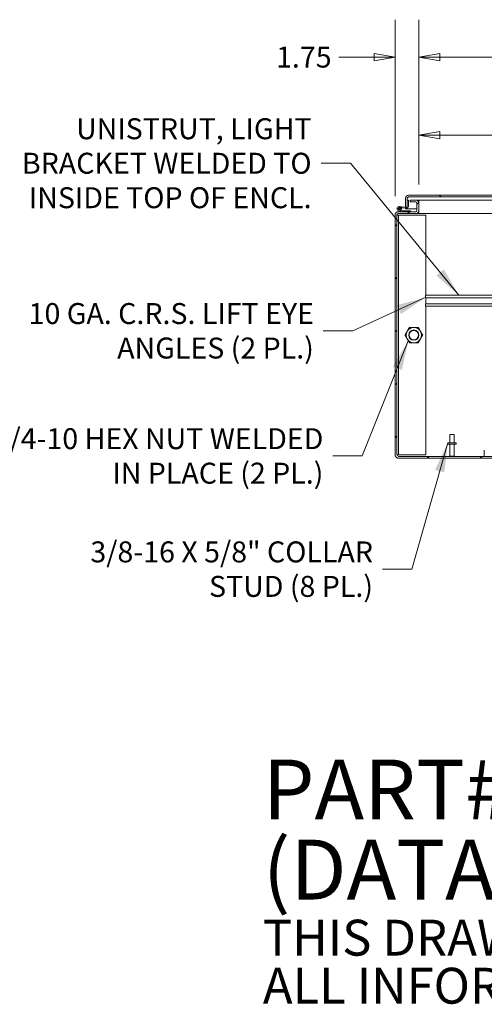
# Model space of a CAD drawing. Units: inches. Extents: x 10 to 362, y 9 to 221.
# Drawn here: x 191 to 225, y 9 to 82 of the extents above; entities that cross this region are included whole.
import ezdxf

# ---------------------------------------------------------------- set-up
doc = ezdxf.new("R2010")
doc.units = ezdxf.units.IN
doc.header["$LTSCALE"] = 22
doc.header["$MEASUREMENT"] = 0
doc.layers.get('0').update_dxf_attribs({"lineweight": 0})
for name, color, linetype, lineweight in [('Dimension (ANSI)', 7, 'Continuous', 5), ('Hatch (ANSI)', 7, 'Continuous', 5), ('Symbol (ANSI)', 7, 'Continuous', 5), ('Visible (ANSI)', 7, 'Continuous', 5)]:
    doc.layers.add(name, color=color, linetype=linetype, lineweight=lineweight)
doc.styles.add('Note Text (ANSI)', font='tahoma.ttf')
doc.styles.add('ROMANS', font='tahoma.ttf')
doc.dimstyles.new('Default (ANSI)', dxfattribs={"dimscale": 22, "dimtxt": 0.07, "dimasz": 0.07, "dimexe": 0.125, "dimexo": 0.0625, "dimgap": 0.031496, "dimtad": 0, "dimtih": 1, "dimtoh": 1, "dimrnd": 1e-08, "dimzin": 0, "dimdsep": 46, "dimtxsty": 'ROMANS', "dimblk": 'Filled-1', "dimcen": 0.09, "dimdle": 0.393701, "dimclrd": 256, "dimclre": 256, "dimclrt": 256, "dimadec": 0, "dimazin": 0, "dimtfac": 0.928571, "dimtofl": 0, "dimtmove": 0, "dimatfit": 3, "dimfxl": 1, "dimtolj": 1, "dimtzin": 0, "dimlwd": -1, "dimlwe": -1, "dimarcsym": 0})
doc.dimstyles.new('Default (ANSI)$7', dxfattribs={"dimscale": 22, "dimtxt": 0.07, "dimasz": 0.098425, "dimexe": 0.125, "dimexo": 0.0625, "dimgap": 0.031496, "dimtad": 0, "dimtih": 1, "dimtoh": 1, "dimrnd": 1e-08, "dimzin": 0, "dimdsep": 46, "dimtxsty": 'ROMANS', "dimblk": 'Filled-1', "dimcen": 0.09, "dimdle": 0.393701, "dimclrd": 256, "dimclre": 256, "dimclrt": 256, "dimadec": 0, "dimazin": 0, "dimtfac": 0.928571, "dimtofl": 0, "dimtmove": 0, "dimatfit": 3, "dimfxl": 1, "dimtolj": 1, "dimtzin": 0, "dimlwd": -1, "dimlwe": -1, "dimarcsym": 0})

# ---------------------------------------------------------------- blocks, each defined once
blk = doc.blocks.new('Filled-1')
at = {"color": 0}
for p, q in [((0, 0), (-1, 0.179)), ((-1, 0.179), (-1, -0.179)), ((-1, 0), (0, 0)), ((-1, -0.179), (0, 0))]:
    blk.add_line(p, q, dxfattribs=at)
at = {"color": 0, "flags": 128}
blk.add_lwpolyline([(-1, -0.179), (0, 0), (-1, 0.179), (-1, -0.179)], dxfattribs=at)
at = {"color": 0}
blk.add_solid([(-1, -0.179), (0, 0), (-1, 0.179), (-1, -0.179)], dxfattribs=at)
blk = doc.blocks.new('*D27')
at = {"layer": 'Defpoints', "color": 0, "transparency": 16777216}
for p in [(246.668, 73.377), (220.105, 68.374), (246.668, 68.406)]:
    blk.add_point(p, dxfattribs=at)
at = {"layer": 'Dimension (ANSI)', "transparency": 16777216}
for p, q in [((220.105, 69.749), (220.105, 76.127)), ((246.668, 69.781), (246.668, 76.127)), ((221.645, 73.377), (225.848, 73.377)), ((245.128, 73.377), (240.863, 73.377))]:
    blk.add_line(p, q, dxfattribs=at)
at = {"layer": 'Dimension (ANSI)', "transparency": 16777216, "xscale": 1.54000000655651, "yscale": 1.54000000655651, "zscale": 1.54000000655651, "rotation": 180}
blk.add_blockref('Filled-1', (220.105, 73.377), dxfattribs=at)
at = {"layer": 'Dimension (ANSI)', "transparency": 16777216, "xscale": 1.54000000655651, "yscale": 1.54000000655651, "zscale": 1.54000000655651}
blk.add_blockref('Filled-1', (246.668, 73.377), dxfattribs=at)
at = {"layer": 'Dimension (ANSI)', "transparency": 16777216, "insert": (233.355, 73.377), "char_height": 1.54, "attachment_point": 5, "style": 'ROMANS'}
blk.add_mtext('\\A1;\\fTahoma|b0|i0;\\H1.5400;(26.56) (2 PL.)\\P\\fTahoma|b0|i0;\\H1.5400;OPENING', dxfattribs=at)
blk = doc.blocks.new('*D28')
at = {"layer": 'Defpoints', "color": 0, "transparency": 16777216}
for p in [(220.105, 79.116), (220.105, 68.374), (218.355, 67.508)]:
    blk.add_point(p, dxfattribs=at)
at = {"layer": 'Dimension (ANSI)', "transparency": 16777216}
for p, q in [((218.355, 68.883), (218.355, 81.866)), ((220.105, 69.749), (220.105, 81.866)), ((216.815, 79.116), (214.231, 79.116)), ((221.645, 79.116), (223.185, 79.116))]:
    blk.add_line(p, q, dxfattribs=at)
at = {"layer": 'Dimension (ANSI)', "transparency": 16777216, "xscale": 1.54000000655651, "yscale": 1.54000000655651, "zscale": 1.54000000655651}
blk.add_blockref('Filled-1', (218.355, 79.116), dxfattribs=at)
at = {"layer": 'Dimension (ANSI)', "transparency": 16777216, "xscale": 1.54000000655651, "yscale": 1.54000000655651, "zscale": 1.54000000655651, "rotation": 180}
blk.add_blockref('Filled-1', (220.105, 79.116), dxfattribs=at)
at = {"layer": 'Dimension (ANSI)', "transparency": 16777216, "insert": (211.655, 79.116), "char_height": 1.54, "attachment_point": 5, "style": 'ROMANS'}
blk.add_mtext('\\A1;1.75', dxfattribs=at)
blk = doc.blocks.new('*D30')
at = {"layer": 'Defpoints', "color": 0, "transparency": 16777216}
for p in [(277.105, 79.116), (220.105, 68.374), (277.105, 68.374)]:
    blk.add_point(p, dxfattribs=at)
at = {"layer": 'Dimension (ANSI)', "transparency": 16777216}
for p, q in [((220.105, 69.749), (220.105, 81.866)), ((277.105, 69.749), (277.105, 81.866)), ((221.645, 79.116), (239.801, 79.116)), ((275.565, 79.116), (257.41, 79.116))]:
    blk.add_line(p, q, dxfattribs=at)
at = {"layer": 'Dimension (ANSI)', "transparency": 16777216, "xscale": 1.54000000655651, "yscale": 1.54000000655651, "zscale": 1.54000000655651, "rotation": 180}
blk.add_blockref('Filled-1', (220.105, 79.116), dxfattribs=at)
at = {"layer": 'Dimension (ANSI)', "transparency": 16777216, "xscale": 1.54000000655651, "yscale": 1.54000000655651, "zscale": 1.54000000655651}
blk.add_blockref('Filled-1', (277.105, 79.116), dxfattribs=at)
at = {"layer": 'Dimension (ANSI)', "transparency": 16777216, "insert": (248.605, 79.116), "char_height": 1.54, "attachment_point": 5, "style": 'ROMANS'}
blk.add_mtext('\\A1;\\fTahoma|b0|i0;\\H1.5400;(57.00) OPENING', dxfattribs=at)

msp = doc.modelspace()

# ---------------------------------------------------------------- hatches: boundary and pattern name
at = {"layer": 'Hatch (ANSI)'}
h = msp.add_hatch(dxfattribs=at)
h.set_pattern_fill('ANSI31', color=256, scale=22, angle=105, style=0)
edge = h.paths.add_edge_path()
edge.add_line((247.49182, 68.73367), (247.49182, 67.96142))
edge.add_line((247.49182, 67.96142), (247.62582, 67.96142))
edge.add_line((247.62582, 67.96142), (247.62582, 68.73367))
edge.add_ellipse((247.39807, 68.73367), major_axis=(0.22775, 0), ratio=1, start_angle=0, end_angle=90)
edge.add_line((247.39807, 68.96142), (219.35357, 68.96142))
edge.add_ellipse((219.35357, 68.73367), major_axis=(0, 0.22775), ratio=1, start_angle=0, end_angle=90)
edge.add_line((219.12582, 68.73367), (219.12582, 68.09142))
edge.add_line((219.12582, 68.09142), (219.22669, 68.09142))
edge.add_line((219.22669, 68.09142), (219.25982, 68.09142))
edge.add_line((219.25982, 68.09142), (219.25982, 68.14506))
edge.add_line((219.25982, 68.14506), (219.25982, 68.58978))
edge.add_line((219.25982, 68.58978), (219.25982, 68.73367))
edge.add_ellipse((219.35357, 68.73367), major_axis=(-0.09375, 0), ratio=1, start_angle=270, end_angle=360, ccw=False)
edge.add_line((219.35357, 68.82742), (247.39807, 68.82742))
edge.add_ellipse((247.39807, 68.73367), major_axis=(0, 0.09375), ratio=1, start_angle=270, end_angle=360, ccw=False)
h = msp.add_hatch(dxfattribs=at)
h.set_pattern_fill('ANSI31', color=256, scale=22, style=0)
edge = h.paths.add_edge_path()
edge.add_ellipse((218.58292, 67.50828), major_axis=(0, 0.22775), ratio=1, start_angle=0, end_angle=90)
edge.add_line((218.35517, 67.50828), (218.35517, 49.90128))
edge.add_ellipse((218.64542, 49.90128), major_axis=(-0.29025, 0), ratio=1, start_angle=0, end_angle=90)
edge.add_line((218.64542, 49.61103), (279.81492, 49.61103))
edge.add_ellipse((279.81492, 49.90128), major_axis=(0, -0.29025), ratio=1, start_angle=0, end_angle=90)
edge.add_line((280.10517, 49.90128), (280.10517, 67.50828))
edge.add_ellipse((279.87742, 67.50828), major_axis=(0.22775, 0), ratio=1, start_angle=0, end_angle=90)
edge.add_line((279.87742, 67.73603), (277.33292, 67.73603))
edge.add_ellipse((277.33292, 67.82978), major_axis=(0, -0.09375), ratio=1, start_angle=270, end_angle=360, ccw=False)
edge.add_line((277.23917, 67.82978), (277.23917, 68.37428))
edge.add_ellipse((277.33292, 68.37428), major_axis=(-0.09375, 0), ratio=1, start_angle=270, end_angle=360, ccw=False)
edge.add_line((277.33292, 68.46803), (277.73017, 68.46803))
edge.add_line((277.73017, 68.46803), (277.73017, 68.60203))
edge.add_line((277.73017, 68.60203), (277.33292, 68.60203))
edge.add_ellipse((277.33292, 68.37428), major_axis=(0, 0.22775), ratio=1, start_angle=0, end_angle=90)
edge.add_line((277.10517, 68.37428), (277.10517, 67.82978))
edge.add_ellipse((277.33292, 67.82978), major_axis=(-0.22775, 0), ratio=1, start_angle=0, end_angle=90)
edge.add_line((277.33292, 67.60203), (279.87742, 67.60203))
edge.add_ellipse((279.87742, 67.50828), major_axis=(0, 0.09375), ratio=1, start_angle=270, end_angle=360, ccw=False)
edge.add_line((279.97117, 67.50828), (279.97117, 49.90128))
edge.add_ellipse((279.81492, 49.90128), major_axis=(0.15625, 0), ratio=1, start_angle=270, end_angle=360, ccw=False)
edge.add_line((279.81492, 49.74503), (262.4336, 49.74503))
edge.add_line((262.4336, 49.74503), (262.25682, 49.74503))
edge.add_line((262.25682, 49.74503), (256.95352, 49.74503))
edge.add_line((256.95352, 49.74503), (256.77674, 49.74503))
edge.add_line((256.77674, 49.74503), (242.5586, 49.74503))
edge.add_line((242.5586, 49.74503), (242.38182, 49.74503))
edge.add_line((242.38182, 49.74503), (237.07852, 49.74503))
edge.add_line((237.07852, 49.74503), (236.90174, 49.74503))
edge.add_line((236.90174, 49.74503), (218.64542, 49.74503))
edge.add_ellipse((218.64542, 49.90128), major_axis=(0, -0.15625), ratio=1, start_angle=270, end_angle=360, ccw=False)
edge.add_line((218.48917, 49.90128), (218.48917, 67.50828))
edge.add_ellipse((218.58292, 67.50828), major_axis=(-0.09375, 0), ratio=1, start_angle=270, end_angle=360, ccw=False)
edge.add_line((218.58292, 67.60203), (219.87742, 67.60203))
edge.add_ellipse((219.87742, 67.82978), major_axis=(0, -0.22775), ratio=1, start_angle=0, end_angle=90)
edge.add_line((220.10517, 67.82978), (220.10517, 68.37428))
edge.add_ellipse((219.87742, 68.37428), major_axis=(0.22775, 0), ratio=1, start_angle=0, end_angle=90)
edge.add_line((219.87742, 68.60203), (219.48017, 68.60203))
edge.add_line((219.48017, 68.60203), (219.48017, 68.46803))
edge.add_line((219.48017, 68.46803), (219.87742, 68.46803))
edge.add_ellipse((219.87742, 68.37428), major_axis=(0, 0.09375), ratio=1, start_angle=270, end_angle=360, ccw=False)
edge.add_line((219.97117, 68.37428), (219.97117, 67.82978))
edge.add_ellipse((219.87742, 67.82978), major_axis=(0.09375, 0), ratio=1, start_angle=270, end_angle=360, ccw=False)
edge.add_line((219.87742, 67.73603), (219.50242, 67.73603))
edge.add_line((219.50242, 67.73603), (219.18992, 67.73603))
edge.add_line((219.18992, 67.73603), (218.87742, 67.73603))
edge.add_line((218.87742, 67.73603), (218.58292, 67.73603))
h = msp.add_hatch(dxfattribs=at)
h.set_pattern_fill('ANSI31', color=256, scale=22, angle=75, style=0)
edge = h.paths.add_edge_path()
edge.add_line((218.86635, 68.11452), (218.85969, 68.03982))
edge.add_line((218.85969, 68.03982), (219.19982, 68.00953))
edge.add_ellipse((219.21082, 68.13304), major_axis=(-0.011, -0.12351), ratio=1, start_angle=0, end_angle=95)
edge.add_line((219.33482, 68.13285), (219.33482, 68.58966))
edge.add_line((219.33482, 68.58966), (219.25982, 68.58978))
edge.add_line((219.25982, 68.58978), (219.25982, 68.14506))
edge.add_ellipse((219.19982, 68.14506), major_axis=(0.06, 0), ratio=1, start_angle=296.604101, end_angle=360, ccw=False)
edge.add_ellipse((219.19982, 68.14506), major_axis=(0.02687, -0.05365), ratio=1, start_angle=328.3068047, end_angle=360, ccw=False)
edge.add_line((219.1945, 68.0853), (218.86635, 68.11452))
h = msp.add_hatch(dxfattribs=at)
h.set_pattern_fill('ANSI31', color=256, scale=22, angle=-15, style=0)
edge = h.paths.add_edge_path()
edge.add_ellipse((218.67242, 67.96614), major_axis=(0, 0.06), ratio=1, start_angle=0, end_angle=360)
h = msp.add_hatch(dxfattribs=at)
h.set_pattern_fill('ANSI31', color=256, scale=22, angle=90, style=0)
h.paths.add_polyline_path([(219.18992, 67.81103), (219.18992, 67.73603), (219.50242, 67.73603), (219.50242, 67.81103)])

# ---------------------------------------------------------------- linework, layer by layer
at = {"layer": 'Visible (ANSI)'}
for p, q in [((247.39807, 68.96142), (219.35357, 68.96142)), ((219.35357, 68.82742), (247.39807, 68.82742)), ((218.68705, 68.13049), (218.86635, 68.11452)), ((218.86635, 68.11452), (218.85969, 68.03982)), ((219.1945, 68.0853), (218.86635, 68.11452)), ((219.12582, 68.73367), (219.12582, 68.09142)), ((219.12582, 68.09142), (219.25982, 68.09142)), ((219.25982, 68.09142), (219.25982, 68.73367)), ((219.33482, 68.58966), (219.25982, 68.58978)), ((219.25982, 68.58978), (219.25982, 68.14506)), ((219.26053, 68.73367), (219.26053, 68.58978)), ((219.33482, 68.13285), (219.33482, 68.58966)), ((219.87742, 68.60203), (219.48017, 68.60203)), ((219.48017, 68.60203), (219.48017, 68.46803)), ((219.48017, 68.46803), (219.87742, 68.46803)), ((219.87742, 68.60203), (220.10497, 68.60203)), ((219.97117, 68.37428), (219.97117, 67.82978)), ((220.10497, 68.46803), (220.08498, 68.46803)), ((220.10497, 68.60203), (220.10497, 68.46803)), ((220.10497, 68.60203), (220.10517, 68.60203)), ((220.10517, 68.46803), (220.10497, 68.46803)), ((243.40064, 68.60203), (220.10517, 68.60203)), ((220.10517, 68.60203), (220.10517, 68.37428)), ((220.10517, 67.82978), (220.10517, 68.37428)), ((218.35517, 67.50828), (218.35517, 67.60203)), ((218.35517, 67.60203), (218.37536, 67.60203)), ((218.35517, 67.50828), (218.35517, 49.90128)), ((218.48917, 67.73603), (218.58292, 67.73603)), ((218.48917, 67.71584), (218.48917, 67.73603)), ((218.48917, 49.90128), (218.48917, 67.50828)), ((218.61417, 67.48603), (218.48917, 67.48603)), ((219.87742, 67.73603), (218.58292, 67.73603)), ((218.58292, 67.60203), (219.87742, 67.60203)), ((218.61417, 67.48603), (218.61417, 49.86103)), ((218.64542, 67.48603), (218.61417, 67.48603)), ((218.62713, 67.80748), (218.87742, 67.73603)), ((218.64542, 67.48603), (220.61417, 67.48603)), ((218.77823, 67.83954), (218.65212, 67.87846)), ((218.72356, 67.89208), (218.77823, 67.83954)), ((218.87059, 67.81103), (218.77823, 67.83954)), ((218.85969, 68.03982), (218.81815, 68.04352)), ((218.85969, 68.03982), (219.19982, 68.00953)), ((219.18992, 67.81103), (218.87059, 67.81103)), ((218.87742, 67.73603), (219.18992, 67.73603)), ((219.12582, 67.96142), (219.12582, 68.01612)), ((219.25982, 67.96142), (219.12582, 67.96142)), ((219.18992, 67.81103), (219.18992, 67.73603)), ((219.50242, 67.81103), (219.18992, 67.81103)), ((219.18992, 67.73603), (219.50242, 67.73603)), ((219.25982, 68.01913), (219.25982, 67.96142)), ((219.26053, 68.01944), (219.26053, 67.96142)), ((219.26053, 67.96142), (219.97117, 67.96142)), ((219.50242, 67.73603), (219.50242, 67.81103)), ((220.08954, 67.60203), (219.87742, 67.60203)), ((220.08498, 67.73603), (220.08954, 67.73603)), ((220.08954, 67.73603), (220.08954, 67.60203)), ((220.08954, 67.73603), (220.10517, 67.73603)), ((220.10517, 67.60203), (220.08954, 67.60203)), ((220.10517, 67.82978), (220.10517, 67.60203)), ((243.73182, 67.60203), (220.10517, 67.60203)), ((220.61417, 67.48603), (220.61417, 61.60203)), ((220.60517, 61.42216), (220.60517, 61.60203)), ((220.60517, 61.60203), (277.85517, 61.60203)), ((220.60517, 61.42216), (277.85517, 61.42216)), ((220.60517, 60.78953), (220.60517, 60.96941)), ((220.60517, 60.96941), (277.85517, 60.96941)), ((220.61417, 61.42216), (220.61417, 60.96941)), ((220.60517, 60.78953), (277.85517, 60.78953)), ((220.61417, 60.78953), (220.61417, 49.86103)), ((222.85517, 50.74503), (222.23017, 50.74503)), ((222.23017, 50.74503), (222.23017, 50.66003)), ((222.37767, 51.37003), (222.70767, 51.37003)), ((222.37767, 50.74503), (222.37767, 51.37003)), ((222.70767, 50.74503), (222.70767, 51.37003)), ((222.85517, 50.74503), (222.85517, 50.66003)), ((222.85517, 50.66003), (222.23017, 50.66003)), ((222.37767, 50.66003), (222.37767, 49.78003)), ((222.70767, 50.66003), (222.70767, 49.78003)), ((224.91893, 49.74503), (224.91893, 50.21378)), ((218.49444, 49.86103), (218.61417, 49.86103)), ((218.64542, 49.86103), (218.61417, 49.86103)), ((220.61417, 49.86103), (218.64542, 49.86103)), ((279.81492, 49.74503), (218.64542, 49.74503)), ((218.64542, 49.61103), (279.81492, 49.61103)), ((222.37767, 49.78003), (222.70767, 49.78003)), ((222.41267, 49.74503), (222.37767, 49.78003)), ((222.67267, 49.74503), (222.70767, 49.78003))]:
    msp.add_line(p, q, dxfattribs=at)
for centre, radius in [((218.67242, 67.96614), 0.06), ((219.73917, 58.67353), 0.37513), ((219.73917, 58.67353), 0.34859)]:
    msp.add_circle(centre, radius, dxfattribs=at)
for centre, radius, start, end in [((219.35357, 68.73367), 0.22775, 90, 180), ((219.35357, 68.73367), 0.09375, 90, 180), ((218.67242, 67.96614), 0.165, 309.8882984, 254.0681094), ((219.19982, 68.14506), 0.06, 264.9109057, 0), ((219.21082, 68.13304), 0.124, 264.9109057, 359.9109057), ((219.87742, 68.37428), 0.22775, 0, 90), ((219.87742, 68.37428), 0.09375, 0, 90), ((218.58292, 67.50828), 0.22775, 90, 180), ((218.58292, 67.50828), 0.09375, 90, 180), ((218.67242, 67.96614), 0.09, 304.6256091, 256.9663695), ((218.67242, 67.96614), 0.09, 256.9663695, 304.6256091), ((219.87742, 67.82978), 0.22775, 270, 0), ((219.87742, 67.82978), 0.09375, 270, 0), ((219.73917, 58.67353), 0.5625, 150, 210), ((219.73917, 58.67353), 0.5625, 90, 150), ((219.73917, 58.67353), 0.5625, 30, 90), ((219.73917, 58.67353), 0.5625, 330, 30), ((219.73917, 58.67353), 0.5625, 210, 270), ((219.73917, 58.67353), 0.5625, 270, 330), ((218.64542, 49.90128), 0.29025, 180, 270), ((218.64542, 49.90128), 0.15625, 180, 270)]:
    msp.add_arc(centre, radius, start, end, dxfattribs=at)
msp.add_open_spline([(219.35357, 68.82742), (219.33132, 68.82742), (219.30906, 68.80572), (219.28681, 68.7739), (219.27805, 68.76138), (219.26929, 68.74753), (219.26053, 68.73367)], degree=3, knots=[0, 0, 0, 0, 1.12719708, 1.12719708, 1.12719708, 1.57079633, 1.57079633, 1.57079633, 1.57079633], dxfattribs=at)
msp.add_open_spline([(219.27316, 68.78183), (219.26895, 68.76602), (219.26474, 68.74985), (219.26053, 68.73367)], degree=3, dxfattribs=at)
for points in [[(219.08965, 58.67353), (219.17667, 58.82425), (219.25203, 58.95478)], [(219.25203, 58.39228), (219.17667, 58.52281), (219.08965, 58.67353)], [(219.25203, 58.95478), (219.32739, 59.08531), (219.41441, 59.23603)], [(219.41441, 59.23603), (219.58845, 59.23603), (219.73917, 59.23603)], [(219.73917, 59.23603), (219.88989, 59.23603), (220.06393, 59.23603)], [(220.06393, 59.23603), (220.15095, 59.08531), (220.22631, 58.95478)], [(220.22631, 58.95478), (220.30167, 58.82425), (220.38869, 58.67353)], [(220.38869, 58.67353), (220.30167, 58.52281), (220.22631, 58.39228)], [(219.41441, 58.11103), (219.32739, 58.26175), (219.25203, 58.39228)], [(219.73917, 58.11103), (219.58845, 58.11103), (219.41441, 58.11103)], [(220.06393, 58.11103), (219.88989, 58.11103), (219.73917, 58.11103)], [(220.22631, 58.39228), (220.15095, 58.26175), (220.06393, 58.11103)]]:
    msp.add_rational_spline(points, [1, 1.0379548493, 1], degree=2, dxfattribs=at)

# ---------------------------------------------------------------- texts
at = {"layer": 'Symbol (ANSI)'}
for s, insert, char_height, width, attachment_point, line_spacing_factor, style in [('{\\fTahoma|b0|i0;UNISTRUT, LIGHT\\P\\fTahoma|b0|i0;BRACKET WELDED TO \\P\\fTahoma|b0|i0;INSIDE TOP OF ENCL.}', (212.22246, 71.31059), 1.54, 21.7060119, 6, 0.987884, 'ROMANS'), ('{\\fTahoma|b0|i0;10 GA. C.R.S. LIFT EYE\\P\\fTahoma|b0|i0;ANGLES (2 PL.)}', (212.38799, 58.98821), 1.54, 21.7534356, 6, 0.987884, 'ROMANS'), ('{\\fTahoma|b0|i0;3/4-10 HEX NUT WELDED\\P\\fTahoma|b0|i0;IN PLACE (2 PL.)}', (213.08908, 49.78605), 1.54, 24.2843273, 6, 0.987884, 'ROMANS'), ('{\\fTahoma|b0|i0;3/8-16 X 5/8" COLLAR\\P\\fTahoma|b0|i0;STUD (8 PL.)}', (216.7366, 41.46157), 1.54, 20.8474063, 6, 0.987884, 'ROMANS'), ('{\\fRomanS|b0|i0|c0|p2;\\H2x;PART#: WA60X6118U\\P(DATA SUBJECT TO CHANGE WITHOUT NOTICE)\\H1.6157x; \\H0.61894x;\\P \\H1.352x; \\H0.73963x;\\P\\H0.6x;THIS DRAWING IS PROPERTY OF HUBBELL INC. WIEGMANN\\H1.5633x; \\H0.63966x;\\PALL INFORMATION IS PROPRIETARY AND NOT TO BE DUPLICATED\\H1.234x; \\H0.81039x;\\P\\H1.2571x; }', (208.63641, 18.03403), 2.2000001, 162.4345164, 4, 0.802644, 'Note Text (ANSI)')]:
    msp.add_mtext(s, dxfattribs=dict(at, insert=insert, char_height=char_height, width=width, attachment_point=attachment_point, line_spacing_factor=line_spacing_factor, style=style))

# ---------------------------------------------------------------- dimensions: what is measured, and where the dimension line sits
at = {"layer": 'Dimension (ANSI)'}
dim = msp.add_linear_dim(base=(220.10517, 79.11582), p1=(218.35517, 67.50828), p2=(220.10517, 68.37428), angle=180, dimstyle='Default (ANSI)', override={"dimgap": 0.031496, "dimtih": 0, "dimtoh": 0, "dimdec": 2, "dimtol": 0, "dimlim": 0, "dimtp": 0, "dimtm": 0, "dimtdec": 2, "dimatfit": 1}, dxfattribs=at)
dim.commit()
dim.dimension.update_dxf_attribs({"geometry": '*D28', "text_midpoint": (211.65518, 79.11582), "dimtype": 160})
for base, p2, text, picture, middle in [((277.10517, 79.11582), (277.10517, 68.37428), '\\fTahoma|b0|i0;\\H1.5400;(<>) OPENING', '*D30', (248.60517, 79.11582)), ((246.66767, 73.3766), (246.66767, 68.40553), '\\fTahoma|b0|i0;\\H1.5400;(<>) (2 PL.)\\P\\fTahoma|b0|i0;\\H1.5400;OPENING', '*D27', (233.35517, 73.3766))]:
    dim = msp.add_linear_dim(base=base, p1=(220.10517, 68.37428), p2=p2, text=text, dimstyle='Default (ANSI)', override={"dimgap": 0.031496, "dimtih": 0, "dimtoh": 0, "dimdec": 2, "dimtol": 0, "dimlim": 0, "dimtp": 0, "dimtm": 0, "dimtdec": 2, "dimatfit": 1}, dxfattribs=at)
    dim.commit()
    dim.dimension.update_dxf_attribs({"geometry": picture, "text_midpoint": middle, "dimtype": 160})

# ---------------------------------------------------------------- leaders
at = {"layer": 'Symbol (ANSI)', "annotation_type": 0, "has_hookline": 1, "hookline_direction": 1}
for points, text_width in [([(223.04774, 61.60203), (215.08073, 71.31059), (212.91537, 71.31059)], 20.82465), ([(220.61417, 61.44997), (215.24626, 58.98821), (213.0809, 58.98821)], 21.45554), ([(219.33322, 58.25166), (215.94735, 49.78605), (213.78199, 49.78605)], 24.12598), ([(222.23017, 50.74503), (219.59486, 41.46157), (217.42951, 41.46157)], 20.78948)]:
    msp.add_leader(points, dimstyle='Default (ANSI)$7', override={"dimtad": 0}, dxfattribs=dict(at, text_width=text_width))

doc.saveas('drawing.dxf')
